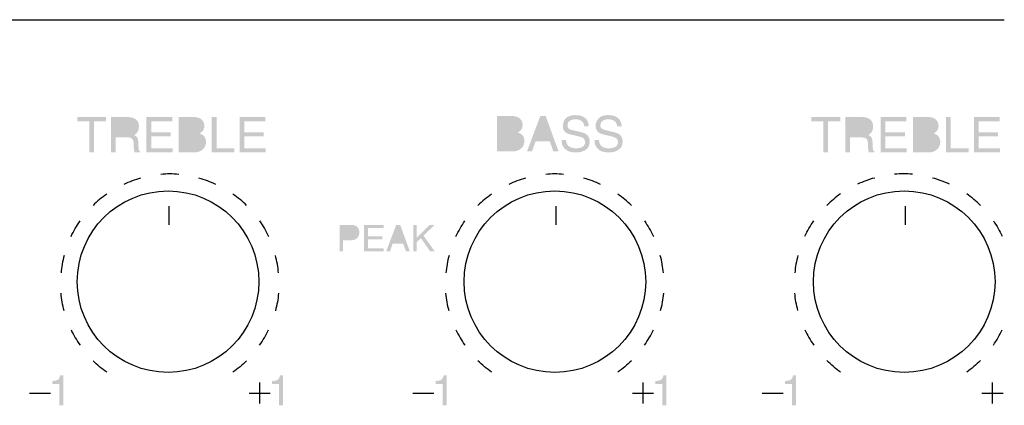
# Model space of a CAD drawing. Extents: x -241 to 241, y -143 to 142.
# Drawn here: x -105 to -48, y 48 to 70 of the extents above; entities that cross this region are included whole.
import ezdxf

# ---------------------------------------------------------------- set-up
doc = ezdxf.new("R2010")
doc.units = 0
doc.header["$LTSCALE"] = 200
doc.header["$MEASUREMENT"] = 0
doc.layers.add('_______1', color=160, linetype='CONTINUOUS')
doc.layers.add('LINE', color=7, linetype='CONTINUOUS')

# ---------------------------------------------------------------- blocks, each defined once
blk = doc.blocks.new('PAM-510')
at = {"layer": '_______1'}
h = blk.add_hatch(color=7, dxfattribs=at)
h.dxf.hatch_style = 2
h.paths.add_polyline_path([(172451.806, 50920.505), (172453.453, 50920.505), (172453.453, 50920.26), (172452.765, 50920.26), (172452.765, 50918.478), (172452.491, 50918.478), (172452.491, 50920.26), (172451.806, 50920.26)])
h = blk.add_hatch(color=7, dxfattribs=at)
h.dxf.hatch_style = 2
edge = h.paths.add_edge_path(flags=16)
edge.add_spline(control_points=[(172454.015, 50919.585), (172454.015, 50919.585), (172454.65, 50919.585), (172454.65, 50919.585), (172454.847, 50919.585), (172455.064, 50919.63), (172455.064, 50919.93), (172455.064, 50920.244), (172454.834, 50920.269), (172454.696, 50920.269), (172454.696, 50920.269), (172454.015, 50920.269), (172454.015, 50920.269), (172454.015, 50920.269), (172454.015, 50919.585), (172454.015, 50919.585)], knot_values=[0, 0, 0, 0, 1, 1, 1, 2, 2, 2, 3, 3, 3, 4, 4, 4, 5, 5, 5, 5], degree=3, periodic=0)
edge = h.paths.add_edge_path()
edge.add_spline(control_points=[(172454.015, 50918.478), (172454.015, 50918.478), (172453.74, 50918.478), (172453.74, 50918.478), (172453.74, 50918.478), (172453.74, 50920.505), (172453.74, 50920.505), (172453.74, 50920.505), (172454.676, 50920.505), (172454.676, 50920.505), (172455.012, 50920.505), (172455.341, 50920.392), (172455.341, 50919.959), (172455.341, 50919.659), (172455.193, 50919.553), (172455.064, 50919.475), (172455.177, 50919.427), (172455.293, 50919.375), (172455.303, 50919.091), (172455.303, 50919.091), (172455.319, 50918.723), (172455.319, 50918.723), (172455.325, 50918.613), (172455.338, 50918.575), (172455.422, 50918.523), (172455.422, 50918.523), (172455.422, 50918.478), (172455.422, 50918.478), (172455.422, 50918.478), (172455.086, 50918.478), (172455.086, 50918.478), (172455.044, 50918.6), (172455.038, 50918.91), (172455.038, 50918.985), (172455.038, 50919.152), (172455.006, 50919.346), (172454.676, 50919.346), (172454.676, 50919.346), (172454.015, 50919.346), (172454.015, 50919.346), (172454.015, 50919.346), (172454.015, 50918.478), (172454.015, 50918.478)], knot_values=[0, 0, 0, 0, 1, 1, 1, 2, 2, 2, 3, 3, 3, 4, 4, 4, 5, 5, 5, 6, 6, 6, 7, 7, 7, 8, 8, 8, 9, 9, 9, 10, 10, 10, 11, 11, 11, 12, 12, 12, 13, 13, 13, 14, 14, 14, 14], degree=3, periodic=0)
h = blk.add_hatch(color=7, dxfattribs=at)
h.dxf.hatch_style = 2
h.paths.add_polyline_path([(172457.268, 50918.478), (172455.771, 50918.478), (172455.771, 50920.505), (172457.246, 50920.505), (172457.246, 50920.26), (172456.045, 50920.26), (172456.045, 50919.637), (172457.159, 50919.637), (172457.159, 50919.398), (172456.045, 50919.398), (172456.045, 50918.72), (172457.268, 50918.72)])
h = blk.add_hatch(color=7, dxfattribs=at)
h.dxf.hatch_style = 2
edge = h.paths.add_edge_path(flags=16)
edge.add_spline(control_points=[(172457.895, 50918.71), (172457.895, 50918.71), (172458.479, 50918.71), (172458.479, 50918.71), (172458.763, 50918.71), (172458.908, 50918.852), (172458.908, 50919.081), (172458.908, 50919.362), (172458.66, 50919.424), (172458.431, 50919.424), (172458.431, 50919.424), (172457.895, 50919.424), (172457.895, 50919.424), (172457.895, 50919.424), (172457.895, 50918.71), (172457.895, 50918.71)], knot_values=[0, 0, 0, 0, 1, 1, 1, 2, 2, 2, 3, 3, 3, 4, 4, 4, 5, 5, 5, 5], degree=3, periodic=0)
edge = h.paths.add_edge_path(flags=16)
edge.add_spline(control_points=[(172457.895, 50919.65), (172457.895, 50919.65), (172458.385, 50919.65), (172458.385, 50919.65), (172458.653, 50919.65), (172458.811, 50919.724), (172458.811, 50919.969), (172458.811, 50920.163), (172458.695, 50920.269), (172458.392, 50920.269), (172458.392, 50920.269), (172457.895, 50920.269), (172457.895, 50920.269), (172457.895, 50920.269), (172457.895, 50919.65), (172457.895, 50919.65)], knot_values=[0, 0, 0, 0, 1, 1, 1, 2, 2, 2, 3, 3, 3, 4, 4, 4, 5, 5, 5, 5], degree=3, periodic=0)
edge = h.paths.add_edge_path()
edge.add_spline(control_points=[(172457.62, 50920.505), (172457.62, 50920.505), (172458.511, 50920.505), (172458.511, 50920.505), (172458.889, 50920.505), (172459.086, 50920.269), (172459.086, 50919.992), (172459.086, 50919.859), (172459.034, 50919.675), (172458.815, 50919.569), (172458.947, 50919.514), (172459.179, 50919.424), (172459.179, 50919.072), (172459.179, 50918.752), (172458.944, 50918.478), (172458.495, 50918.478), (172458.495, 50918.478), (172457.62, 50918.478), (172457.62, 50918.478), (172457.62, 50918.478), (172457.62, 50920.505), (172457.62, 50920.505)], knot_values=[0, 0, 0, 0, 1, 1, 1, 2, 2, 2, 3, 3, 3, 4, 4, 4, 5, 5, 5, 6, 6, 6, 7, 7, 7, 7], degree=3, periodic=0)
h = blk.add_hatch(color=7, dxfattribs=at)
h.dxf.hatch_style = 2
h.paths.add_polyline_path([(172459.783, 50918.72), (172460.81, 50918.72), (172460.81, 50918.478), (172459.512, 50918.478), (172459.512, 50920.505), (172459.783, 50920.505)])
h = blk.add_hatch(color=7, dxfattribs=at)
h.dxf.hatch_style = 2
h.paths.add_polyline_path([(172462.598, 50918.478), (172461.103, 50918.478), (172461.103, 50920.505), (172462.582, 50920.505), (172462.582, 50920.26), (172461.378, 50920.26), (172461.378, 50919.637), (172462.485, 50919.637), (172462.485, 50919.398), (172461.378, 50919.398), (172461.378, 50918.72), (172462.598, 50918.72)])
h = blk.add_hatch(color=7, dxfattribs=at)
h.dxf.hatch_style = 2
edge = h.paths.add_edge_path(flags=16)
edge.add_spline(control_points=[(172476.114, 50918.771), (172476.114, 50918.771), (172476.698, 50918.771), (172476.698, 50918.771), (172476.986, 50918.771), (172477.128, 50918.914), (172477.128, 50919.14), (172477.128, 50919.427), (172476.879, 50919.482), (172476.653, 50919.482), (172476.653, 50919.482), (172476.114, 50919.482), (172476.114, 50919.482), (172476.114, 50919.482), (172476.114, 50918.771), (172476.114, 50918.771)], knot_values=[0, 0, 0, 0, 1, 1, 1, 2, 2, 2, 3, 3, 3, 4, 4, 4, 5, 5, 5, 5], degree=3, periodic=0)
edge = h.paths.add_edge_path(flags=16)
edge.add_spline(control_points=[(172476.114, 50919.704), (172476.114, 50919.704), (172476.608, 50919.704), (172476.608, 50919.704), (172476.873, 50919.704), (172477.034, 50919.788), (172477.034, 50920.03), (172477.034, 50920.221), (172476.915, 50920.327), (172476.611, 50920.327), (172476.611, 50920.327), (172476.114, 50920.327), (172476.114, 50920.327), (172476.114, 50920.327), (172476.114, 50919.704), (172476.114, 50919.704)], knot_values=[0, 0, 0, 0, 1, 1, 1, 2, 2, 2, 3, 3, 3, 4, 4, 4, 5, 5, 5, 5], degree=3, periodic=0)
edge = h.paths.add_edge_path()
edge.add_spline(control_points=[(172475.84, 50920.563), (172475.84, 50920.563), (172476.731, 50920.563), (172476.731, 50920.563), (172477.111, 50920.563), (172477.305, 50920.327), (172477.305, 50920.053), (172477.305, 50919.914), (172477.26, 50919.733), (172477.034, 50919.62), (172477.17, 50919.572), (172477.405, 50919.482), (172477.405, 50919.133), (172477.405, 50918.81), (172477.16, 50918.536), (172476.714, 50918.536), (172476.714, 50918.536), (172475.84, 50918.536), (172475.84, 50918.536), (172475.84, 50918.536), (172475.84, 50920.563), (172475.84, 50920.563)], knot_values=[0, 0, 0, 0, 1, 1, 1, 2, 2, 2, 3, 3, 3, 4, 4, 4, 5, 5, 5, 6, 6, 6, 7, 7, 7, 7], degree=3, periodic=0)
h = blk.add_hatch(color=7, dxfattribs=at)
h.dxf.hatch_style = 2
edge = h.paths.add_edge_path(flags=16)
edge.add_spline(control_points=[(172478.761, 50919.365), (172478.761, 50919.365), (172478.464, 50920.26), (172478.464, 50920.26), (172478.464, 50920.26), (172478.458, 50920.26), (172478.458, 50920.26), (172478.458, 50920.26), (172478.132, 50919.365), (172478.132, 50919.365), (172478.132, 50919.365), (172478.761, 50919.365), (172478.761, 50919.365)], knot_values=[0, 0, 0, 0, 1, 1, 1, 2, 2, 2, 3, 3, 3, 4, 4, 4, 4], degree=3, periodic=0)
edge = h.paths.add_edge_path()
edge.add_spline(control_points=[(172478.051, 50919.123), (172478.051, 50919.123), (172477.838, 50918.536), (172477.838, 50918.536), (172477.838, 50918.536), (172477.554, 50918.536), (172477.554, 50918.536), (172477.554, 50918.536), (172478.316, 50920.563), (172478.316, 50920.563), (172478.316, 50920.563), (172478.625, 50920.563), (172478.625, 50920.563), (172478.625, 50920.563), (172479.361, 50918.536), (172479.361, 50918.536), (172479.361, 50918.536), (172479.061, 50918.536), (172479.061, 50918.536), (172479.061, 50918.536), (172478.861, 50919.123), (172478.861, 50919.123), (172478.861, 50919.123), (172478.051, 50919.123), (172478.051, 50919.123)], knot_values=[0, 0, 0, 0, 1, 1, 1, 2, 2, 2, 3, 3, 3, 4, 4, 4, 5, 5, 5, 6, 6, 6, 7, 7, 7, 8, 8, 8, 8], degree=3, periodic=0)
h = blk.add_hatch(color=7, dxfattribs=at)
h.dxf.hatch_style = 2
edge = h.paths.add_edge_path()
edge.add_spline(control_points=[(172480.833, 50919.969), (172480.821, 50920.279), (172480.559, 50920.379), (172480.333, 50920.379), (172480.159, 50920.379), (172479.871, 50920.331), (172479.871, 50920.024), (172479.871, 50919.853), (172479.991, 50919.798), (172480.107, 50919.769), (172480.107, 50919.769), (172480.688, 50919.633), (172480.688, 50919.633), (172480.95, 50919.572), (172481.147, 50919.414), (172481.147, 50919.098), (172481.147, 50918.613), (172480.704, 50918.478), (172480.352, 50918.478), (172479.981, 50918.478), (172479.83, 50918.591), (172479.742, 50918.675), (172479.568, 50918.833), (172479.533, 50918.997), (172479.533, 50919.191), (172479.533, 50919.191), (172479.791, 50919.191), (172479.791, 50919.191), (172479.791, 50918.823), (172480.088, 50918.717), (172480.352, 50918.717), (172480.549, 50918.717), (172480.882, 50918.762), (172480.882, 50919.056), (172480.882, 50919.272), (172480.782, 50919.336), (172480.449, 50919.414), (172480.449, 50919.414), (172480.033, 50919.511), (172480.033, 50919.511), (172479.901, 50919.543), (172479.604, 50919.633), (172479.604, 50919.992), (172479.604, 50920.302), (172479.81, 50920.618), (172480.301, 50920.618), (172481.008, 50920.618), (172481.079, 50920.189), (172481.092, 50919.969), (172481.092, 50919.969), (172480.833, 50919.969), (172480.833, 50919.969)], knot_values=[0, 0, 0, 0, 1, 1, 1, 2, 2, 2, 3, 3, 3, 4, 4, 4, 5, 5, 5, 6, 6, 6, 7, 7, 7, 8, 8, 8, 9, 9, 9, 10, 10, 10, 11, 11, 11, 12, 12, 12, 13, 13, 13, 14, 14, 14, 15, 15, 15, 16, 16, 16, 17, 17, 17, 17], degree=3, periodic=0)
h = blk.add_hatch(color=7, dxfattribs=at)
h.dxf.hatch_style = 2
edge = h.paths.add_edge_path()
edge.add_spline(control_points=[(172482.715, 50919.969), (172482.699, 50920.279), (172482.438, 50920.379), (172482.212, 50920.379), (172482.038, 50920.379), (172481.75, 50920.331), (172481.75, 50920.024), (172481.75, 50919.853), (172481.873, 50919.798), (172481.992, 50919.769), (172481.992, 50919.769), (172482.57, 50919.633), (172482.57, 50919.633), (172482.832, 50919.572), (172483.032, 50919.414), (172483.032, 50919.098), (172483.032, 50918.613), (172482.58, 50918.478), (172482.234, 50918.478), (172481.857, 50918.478), (172481.715, 50918.591), (172481.624, 50918.675), (172481.453, 50918.833), (172481.418, 50918.997), (172481.418, 50919.191), (172481.418, 50919.191), (172481.676, 50919.191), (172481.676, 50919.191), (172481.676, 50918.823), (172481.973, 50918.717), (172482.234, 50918.717), (172482.431, 50918.717), (172482.764, 50918.762), (172482.764, 50919.056), (172482.764, 50919.272), (172482.667, 50919.336), (172482.335, 50919.414), (172482.335, 50919.414), (172481.918, 50919.511), (172481.918, 50919.511), (172481.786, 50919.543), (172481.486, 50919.633), (172481.486, 50919.992), (172481.486, 50920.302), (172481.692, 50920.618), (172482.183, 50920.618), (172482.893, 50920.618), (172482.961, 50920.189), (172482.974, 50919.969), (172482.974, 50919.969), (172482.715, 50919.969), (172482.715, 50919.969)], knot_values=[0, 0, 0, 0, 1, 1, 1, 2, 2, 2, 3, 3, 3, 4, 4, 4, 5, 5, 5, 6, 6, 6, 7, 7, 7, 8, 8, 8, 9, 9, 9, 10, 10, 10, 11, 11, 11, 12, 12, 12, 13, 13, 13, 14, 14, 14, 15, 15, 15, 16, 16, 16, 17, 17, 17, 17], degree=3, periodic=0)
h = blk.add_hatch(color=7, dxfattribs=at)
h.dxf.hatch_style = 2
h.paths.add_polyline_path([(172493.836, 50920.505), (172495.483, 50920.505), (172495.483, 50920.26), (172494.795, 50920.26), (172494.795, 50918.478), (172494.521, 50918.478), (172494.521, 50920.26), (172493.836, 50920.26)])
h = blk.add_hatch(color=7, dxfattribs=at)
h.dxf.hatch_style = 2
edge = h.paths.add_edge_path(flags=16)
edge.add_spline(control_points=[(172496.044, 50919.585), (172496.044, 50919.585), (172496.68, 50919.585), (172496.68, 50919.585), (172496.877, 50919.585), (172497.093, 50919.63), (172497.093, 50919.93), (172497.093, 50920.244), (172496.864, 50920.269), (172496.725, 50920.269), (172496.725, 50920.269), (172496.044, 50920.269), (172496.044, 50920.269), (172496.044, 50920.269), (172496.044, 50919.585), (172496.044, 50919.585)], knot_values=[0, 0, 0, 0, 1, 1, 1, 2, 2, 2, 3, 3, 3, 4, 4, 4, 5, 5, 5, 5], degree=3, periodic=0)
edge = h.paths.add_edge_path()
edge.add_spline(control_points=[(172496.044, 50918.478), (172496.044, 50918.478), (172495.77, 50918.478), (172495.77, 50918.478), (172495.77, 50918.478), (172495.77, 50920.505), (172495.77, 50920.505), (172495.77, 50920.505), (172496.706, 50920.505), (172496.706, 50920.505), (172497.042, 50920.505), (172497.371, 50920.392), (172497.371, 50919.959), (172497.371, 50919.659), (172497.222, 50919.553), (172497.093, 50919.475), (172497.21, 50919.427), (172497.323, 50919.375), (172497.335, 50919.091), (172497.335, 50919.091), (172497.352, 50918.723), (172497.352, 50918.723), (172497.355, 50918.613), (172497.368, 50918.575), (172497.448, 50918.523), (172497.448, 50918.523), (172497.448, 50918.478), (172497.448, 50918.478), (172497.448, 50918.478), (172497.116, 50918.478), (172497.116, 50918.478), (172497.077, 50918.6), (172497.071, 50918.91), (172497.071, 50918.985), (172497.071, 50919.152), (172497.035, 50919.346), (172496.706, 50919.346), (172496.706, 50919.346), (172496.044, 50919.346), (172496.044, 50919.346), (172496.044, 50919.346), (172496.044, 50918.478), (172496.044, 50918.478)], knot_values=[0, 0, 0, 0, 1, 1, 1, 2, 2, 2, 3, 3, 3, 4, 4, 4, 5, 5, 5, 6, 6, 6, 7, 7, 7, 8, 8, 8, 9, 9, 9, 10, 10, 10, 11, 11, 11, 12, 12, 12, 13, 13, 13, 14, 14, 14, 14], degree=3, periodic=0)
h = blk.add_hatch(color=7, dxfattribs=at)
h.dxf.hatch_style = 2
h.paths.add_polyline_path([(172499.298, 50918.478), (172497.8, 50918.478), (172497.8, 50920.505), (172499.279, 50920.505), (172499.279, 50920.26), (172498.075, 50920.26), (172498.075, 50919.637), (172499.185, 50919.637), (172499.185, 50919.398), (172498.075, 50919.398), (172498.075, 50918.72), (172499.298, 50918.72)])
h = blk.add_hatch(color=7, dxfattribs=at)
h.dxf.hatch_style = 2
edge = h.paths.add_edge_path(flags=16)
edge.add_spline(control_points=[(172499.924, 50918.71), (172499.924, 50918.71), (172500.512, 50918.71), (172500.512, 50918.71), (172500.796, 50918.71), (172500.938, 50918.852), (172500.938, 50919.081), (172500.938, 50919.362), (172500.686, 50919.424), (172500.46, 50919.424), (172500.46, 50919.424), (172499.924, 50919.424), (172499.924, 50919.424), (172499.924, 50919.424), (172499.924, 50918.71), (172499.924, 50918.71)], knot_values=[0, 0, 0, 0, 1, 1, 1, 2, 2, 2, 3, 3, 3, 4, 4, 4, 5, 5, 5, 5], degree=3, periodic=0)
edge = h.paths.add_edge_path(flags=16)
edge.add_spline(control_points=[(172499.924, 50919.65), (172499.924, 50919.65), (172500.415, 50919.65), (172500.415, 50919.65), (172500.683, 50919.65), (172500.841, 50919.724), (172500.841, 50919.969), (172500.841, 50920.163), (172500.725, 50920.269), (172500.422, 50920.269), (172500.422, 50920.269), (172499.924, 50920.269), (172499.924, 50920.269), (172499.924, 50920.269), (172499.924, 50919.65), (172499.924, 50919.65)], knot_values=[0, 0, 0, 0, 1, 1, 1, 2, 2, 2, 3, 3, 3, 4, 4, 4, 5, 5, 5, 5], degree=3, periodic=0)
edge = h.paths.add_edge_path()
edge.add_spline(control_points=[(172499.65, 50920.505), (172499.65, 50920.505), (172500.541, 50920.505), (172500.541, 50920.505), (172500.922, 50920.505), (172501.116, 50920.269), (172501.116, 50919.992), (172501.116, 50919.859), (172501.067, 50919.675), (172500.844, 50919.569), (172500.977, 50919.514), (172501.212, 50919.424), (172501.212, 50919.072), (172501.212, 50918.752), (172500.97, 50918.478), (172500.525, 50918.478), (172500.525, 50918.478), (172499.65, 50918.478), (172499.65, 50918.478), (172499.65, 50918.478), (172499.65, 50920.505), (172499.65, 50920.505)], knot_values=[0, 0, 0, 0, 1, 1, 1, 2, 2, 2, 3, 3, 3, 4, 4, 4, 5, 5, 5, 6, 6, 6, 7, 7, 7, 7], degree=3, periodic=0)
h = blk.add_hatch(color=7, dxfattribs=at)
h.dxf.hatch_style = 2
h.paths.add_polyline_path([(172501.813, 50918.72), (172502.843, 50918.72), (172502.843, 50918.478), (172501.542, 50918.478), (172501.542, 50920.505), (172501.813, 50920.505)])
h = blk.add_hatch(color=7, dxfattribs=at)
h.dxf.hatch_style = 2
h.paths.add_polyline_path([(172504.628, 50918.478), (172503.136, 50918.478), (172503.136, 50920.505), (172504.612, 50920.505), (172504.612, 50920.26), (172503.411, 50920.26), (172503.411, 50919.637), (172504.518, 50919.637), (172504.518, 50919.398), (172503.411, 50919.398), (172503.411, 50918.72), (172504.628, 50918.72)])
h = blk.add_hatch(color=7, dxfattribs=at)
h.dxf.hatch_style = 2
edge = h.paths.add_edge_path(flags=16)
edge.add_spline(control_points=[(172467.027, 50913.623), (172467.027, 50913.623), (172467.437, 50913.623), (172467.437, 50913.623), (172467.624, 50913.623), (172467.747, 50913.694), (172467.747, 50913.9), (172467.747, 50914.088), (172467.614, 50914.155), (172467.45, 50914.155), (172467.45, 50914.155), (172467.027, 50914.155), (172467.027, 50914.155), (172467.027, 50914.155), (172467.027, 50913.623), (172467.027, 50913.623)], knot_values=[0, 0, 0, 0, 1, 1, 1, 2, 2, 2, 3, 3, 3, 4, 4, 4, 5, 5, 5, 5], degree=3, periodic=0)
edge = h.paths.add_edge_path()
edge.add_spline(control_points=[(172467.027, 50912.809), (172467.027, 50912.809), (172466.824, 50912.809), (172466.824, 50912.809), (172466.824, 50912.809), (172466.824, 50914.33), (172466.824, 50914.33), (172466.824, 50914.33), (172467.508, 50914.33), (172467.508, 50914.33), (172467.789, 50914.33), (172467.957, 50914.146), (172467.957, 50913.9), (172467.957, 50913.687), (172467.837, 50913.452), (172467.508, 50913.452), (172467.508, 50913.452), (172467.027, 50913.452), (172467.027, 50913.452), (172467.027, 50913.452), (172467.027, 50912.809), (172467.027, 50912.809)], knot_values=[0, 0, 0, 0, 1, 1, 1, 2, 2, 2, 3, 3, 3, 4, 4, 4, 5, 5, 5, 6, 6, 6, 7, 7, 7, 7], degree=3, periodic=0)
h = blk.add_hatch(color=7, dxfattribs=at)
h.dxf.hatch_style = 2
h.paths.add_polyline_path([(172469.358, 50912.809), (172468.231, 50912.809), (172468.231, 50914.33), (172469.341, 50914.33), (172469.341, 50914.146), (172468.444, 50914.146), (172468.444, 50913.678), (172469.274, 50913.678), (172469.274, 50913.497), (172468.444, 50913.497), (172468.444, 50912.99), (172469.358, 50912.99)])
h = blk.add_hatch(color=7, dxfattribs=at)
h.dxf.hatch_style = 2
edge = h.paths.add_edge_path(flags=16)
edge.add_spline(control_points=[(172470.404, 50913.429), (172470.404, 50913.429), (172470.174, 50914.1), (172470.174, 50914.1), (172470.174, 50914.1), (172470.171, 50914.1), (172470.171, 50914.1), (172470.171, 50914.1), (172469.929, 50913.429), (172469.929, 50913.429), (172469.929, 50913.429), (172470.404, 50913.429), (172470.404, 50913.429)], knot_values=[0, 0, 0, 0, 1, 1, 1, 2, 2, 2, 3, 3, 3, 4, 4, 4, 4], degree=3, periodic=0)
edge = h.paths.add_edge_path()
edge.add_spline(control_points=[(172469.864, 50913.251), (172469.864, 50913.251), (172469.709, 50912.809), (172469.709, 50912.809), (172469.709, 50912.809), (172469.493, 50912.809), (172469.493, 50912.809), (172469.493, 50912.809), (172470.068, 50914.33), (172470.068, 50914.33), (172470.068, 50914.33), (172470.297, 50914.33), (172470.297, 50914.33), (172470.297, 50914.33), (172470.849, 50912.809), (172470.849, 50912.809), (172470.849, 50912.809), (172470.626, 50912.809), (172470.626, 50912.809), (172470.626, 50912.809), (172470.471, 50913.251), (172470.471, 50913.251), (172470.471, 50913.251), (172469.864, 50913.251), (172469.864, 50913.251)], knot_values=[0, 0, 0, 0, 1, 1, 1, 2, 2, 2, 3, 3, 3, 4, 4, 4, 5, 5, 5, 6, 6, 6, 7, 7, 7, 8, 8, 8, 8], degree=3, periodic=0)
h = blk.add_hatch(color=7, dxfattribs=at)
h.dxf.hatch_style = 2
h.paths.add_polyline_path([(172471.243, 50912.809), (172471.039, 50912.809), (172471.039, 50914.33), (172471.243, 50914.33), (172471.243, 50913.594), (172471.979, 50914.33), (172472.266, 50914.33), (172471.63, 50913.71), (172472.279, 50912.809), (172472.014, 50912.809), (172471.482, 50913.568), (172471.243, 50913.345)])
h = blk.add_hatch(color=7, dxfattribs=at)
h.dxf.hatch_style = 2
edge = h.paths.add_edge_path()
edge.add_spline(control_points=[(172450.373, 50905.214), (172450.373, 50905.214), (172450.373, 50905.381), (172450.373, 50905.381), (172450.528, 50905.391), (172450.631, 50905.417), (172450.699, 50905.456), (172450.757, 50905.498), (172450.806, 50905.575), (172450.835, 50905.714), (172450.835, 50905.714), (172451.006, 50905.714), (172451.006, 50905.714), (172451.006, 50905.714), (172451.006, 50903.993), (172451.006, 50903.993), (172451.006, 50903.993), (172450.774, 50903.993), (172450.774, 50903.993), (172450.774, 50903.993), (172450.774, 50905.214), (172450.774, 50905.214), (172450.774, 50905.214), (172450.373, 50905.214), (172450.373, 50905.214)], knot_values=[0, 0, 0, 0, 1, 1, 1, 2, 2, 2, 3, 3, 3, 4, 4, 4, 5, 5, 5, 6, 6, 6, 7, 7, 7, 8, 8, 8, 8], degree=3, periodic=0)
h = blk.add_hatch(color=7, dxfattribs=at)
h.dxf.hatch_style = 2
edge = h.paths.add_edge_path()
edge.add_spline(control_points=[(172462.956, 50905.214), (172462.956, 50905.214), (172462.956, 50905.381), (172462.956, 50905.381), (172463.111, 50905.391), (172463.221, 50905.417), (172463.279, 50905.456), (172463.344, 50905.498), (172463.389, 50905.575), (172463.418, 50905.714), (172463.418, 50905.714), (172463.589, 50905.714), (172463.589, 50905.714), (172463.589, 50905.714), (172463.589, 50903.993), (172463.589, 50903.993), (172463.589, 50903.993), (172463.36, 50903.993), (172463.36, 50903.993), (172463.36, 50903.993), (172463.36, 50905.214), (172463.36, 50905.214), (172463.36, 50905.214), (172462.956, 50905.214), (172462.956, 50905.214)], knot_values=[0, 0, 0, 0, 1, 1, 1, 2, 2, 2, 3, 3, 3, 4, 4, 4, 5, 5, 5, 6, 6, 6, 7, 7, 7, 8, 8, 8, 8], degree=3, periodic=0)
h = blk.add_hatch(color=7, dxfattribs=at)
h.dxf.hatch_style = 2
edge = h.paths.add_edge_path()
edge.add_spline(control_points=[(172472.321, 50905.214), (172472.321, 50905.214), (172472.321, 50905.381), (172472.321, 50905.381), (172472.476, 50905.398), (172472.586, 50905.42), (172472.647, 50905.456), (172472.712, 50905.498), (172472.757, 50905.575), (172472.786, 50905.714), (172472.786, 50905.714), (172472.96, 50905.714), (172472.96, 50905.714), (172472.96, 50905.714), (172472.96, 50903.993), (172472.96, 50903.993), (172472.96, 50903.993), (172472.725, 50903.993), (172472.725, 50903.993), (172472.725, 50903.993), (172472.725, 50905.214), (172472.725, 50905.214), (172472.725, 50905.214), (172472.321, 50905.214), (172472.321, 50905.214)], knot_values=[0, 0, 0, 0, 1, 1, 1, 2, 2, 2, 3, 3, 3, 4, 4, 4, 5, 5, 5, 6, 6, 6, 7, 7, 7, 8, 8, 8, 8], degree=3, periodic=0)
h = blk.add_hatch(color=7, dxfattribs=at)
h.dxf.hatch_style = 2
edge = h.paths.add_edge_path()
edge.add_spline(control_points=[(172484.904, 50905.214), (172484.904, 50905.214), (172484.904, 50905.381), (172484.904, 50905.381), (172485.059, 50905.398), (172485.166, 50905.42), (172485.23, 50905.456), (172485.295, 50905.498), (172485.337, 50905.575), (172485.369, 50905.714), (172485.369, 50905.714), (172485.54, 50905.714), (172485.54, 50905.714), (172485.54, 50905.714), (172485.54, 50903.993), (172485.54, 50903.993), (172485.54, 50903.993), (172485.304, 50903.993), (172485.304, 50903.993), (172485.304, 50903.993), (172485.304, 50905.214), (172485.304, 50905.214), (172485.304, 50905.214), (172484.904, 50905.214), (172484.904, 50905.214)], knot_values=[0, 0, 0, 0, 1, 1, 1, 2, 2, 2, 3, 3, 3, 4, 4, 4, 5, 5, 5, 6, 6, 6, 7, 7, 7, 8, 8, 8, 8], degree=3, periodic=0)
h = blk.add_hatch(color=7, dxfattribs=at)
h.dxf.hatch_style = 2
edge = h.paths.add_edge_path()
edge.add_spline(control_points=[(172492.319, 50905.214), (172492.319, 50905.214), (172492.319, 50905.381), (172492.319, 50905.381), (172492.477, 50905.398), (172492.587, 50905.42), (172492.648, 50905.456), (172492.71, 50905.498), (172492.755, 50905.575), (172492.79, 50905.714), (172492.79, 50905.714), (172492.958, 50905.714), (172492.958, 50905.714), (172492.958, 50905.714), (172492.958, 50903.993), (172492.958, 50903.993), (172492.958, 50903.993), (172492.726, 50903.993), (172492.726, 50903.993), (172492.726, 50903.993), (172492.726, 50905.214), (172492.726, 50905.214), (172492.726, 50905.214), (172492.319, 50905.214), (172492.319, 50905.214)], knot_values=[0, 0, 0, 0, 1, 1, 1, 2, 2, 2, 3, 3, 3, 4, 4, 4, 5, 5, 5, 6, 6, 6, 7, 7, 7, 8, 8, 8, 8], degree=3, periodic=0)
at = {"layer": '_______1', "color": 7}
for p, q in [((172347.184, 50926.083), (172504.88, 50926.083)), ((172457.052, 50915.392), (172457.052, 50914.333)), ((172479.197, 50915.392), (172479.197, 50914.333)), ((172499.198, 50915.392), (172499.198, 50914.333)), ((172462.256, 50904.097), (172462.256, 50905.294)), ((172484.2, 50904.097), (172484.2, 50905.294)), ((172504.202, 50904.097), (172504.202, 50905.294)), ((172449.072, 50904.697), (172450.27, 50904.697)), ((172461.649, 50904.697), (172462.85, 50904.697)), ((172471.02, 50904.697), (172472.221, 50904.697)), ((172483.603, 50904.697), (172484.804, 50904.697)), ((172491.021, 50904.697), (172492.219, 50904.697)), ((172503.601, 50904.697), (172504.805, 50904.697))]:
    blk.add_line(p, q, dxfattribs=at)
for centre in [(172457.005, 50911.076), (172479.15, 50911.076), (172499.148, 50911.076)]:
    blk.add_circle(centre, 5.199, dxfattribs=at)
for points in [[(172454.492, 50916.67), (172454.809, 50916.812), (172455.125, 50916.931), (172455.457, 50917.015)], [(172454.492, 50916.67), (172454.809, 50916.812), (172455.125, 50916.931), (172455.457, 50917.015)], [(172457.62, 50917.222), (172457.278, 50917.254), (172456.936, 50917.254), (172456.597, 50917.222)], [(172457.62, 50917.222), (172457.278, 50917.254), (172456.936, 50917.254), (172456.597, 50917.222)], [(172458.753, 50917.015), (172459.089, 50916.931), (172459.405, 50916.812), (172459.722, 50916.67)], [(172458.753, 50917.015), (172459.089, 50916.931), (172459.405, 50916.812), (172459.722, 50916.67)], [(172476.527, 50916.67), (172476.84, 50916.812), (172477.157, 50916.931), (172477.492, 50917.015)], [(172476.527, 50916.67), (172476.84, 50916.812), (172477.157, 50916.931), (172477.492, 50917.015)], [(172479.652, 50917.222), (172479.31, 50917.254), (172478.971, 50917.254), (172478.632, 50917.222)], [(172479.652, 50917.222), (172479.31, 50917.254), (172478.971, 50917.254), (172478.632, 50917.222)], [(172480.792, 50917.015), (172481.121, 50916.931), (172481.444, 50916.812), (172481.75, 50916.67)], [(172480.792, 50917.015), (172481.121, 50916.931), (172481.444, 50916.812), (172481.75, 50916.67)], [(172496.496, 50916.673), (172496.813, 50916.825), (172497.129, 50916.938), (172497.461, 50917.032)], [(172496.496, 50916.673), (172496.813, 50916.825), (172497.129, 50916.938), (172497.461, 50917.032)], [(172499.624, 50917.232), (172499.282, 50917.261), (172498.94, 50917.261), (172498.601, 50917.232)], [(172499.624, 50917.232), (172499.282, 50917.261), (172498.94, 50917.261), (172498.601, 50917.232)], [(172500.76, 50917.032), (172501.093, 50916.938), (172501.409, 50916.825), (172501.726, 50916.673)], [(172500.76, 50917.032), (172501.093, 50916.938), (172501.409, 50916.825), (172501.726, 50916.673)], [(172453.495, 50916.095), (172453.211, 50915.895), (172452.952, 50915.679), (172452.714, 50915.437)], [(172453.495, 50916.095), (172453.211, 50915.895), (172452.952, 50915.679), (172452.714, 50915.437)], [(172461.504, 50915.437), (172461.262, 50915.679), (172461, 50915.895), (172460.722, 50916.095)], [(172461.504, 50915.437), (172461.262, 50915.679), (172461, 50915.895), (172460.722, 50916.095)], [(172475.53, 50916.095), (172475.249, 50915.895), (172474.987, 50915.679), (172474.739, 50915.437)], [(172475.53, 50916.095), (172475.249, 50915.895), (172474.987, 50915.679), (172474.739, 50915.437)], [(172483.539, 50915.437), (172483.296, 50915.679), (172483.035, 50915.895), (172482.754, 50916.095)], [(172483.539, 50915.437), (172483.296, 50915.679), (172483.035, 50915.895), (172482.754, 50916.095)], [(172495.499, 50916.099), (172495.218, 50915.905), (172494.96, 50915.689), (172494.714, 50915.443)], [(172495.499, 50916.099), (172495.218, 50915.905), (172494.96, 50915.689), (172494.714, 50915.443)], [(172503.508, 50915.443), (172503.265, 50915.689), (172503.004, 50915.905), (172502.726, 50916.099)], [(172503.508, 50915.443), (172503.265, 50915.689), (172503.004, 50915.905), (172502.726, 50916.099)], [(172451.451, 50913.665), (172451.6, 50913.975), (172451.771, 50914.268), (172451.968, 50914.552)], [(172451.451, 50913.665), (172451.6, 50913.975), (172451.771, 50914.268), (172451.968, 50914.552)], [(172462.246, 50914.552), (172462.443, 50914.268), (172462.611, 50913.975), (172462.763, 50913.665)], [(172462.246, 50914.552), (172462.443, 50914.268), (172462.611, 50913.975), (172462.763, 50913.665)], [(172473.486, 50913.665), (172473.635, 50913.975), (172473.809, 50914.268), (172474, 50914.552)], [(172473.486, 50913.665), (172473.635, 50913.975), (172473.809, 50914.268), (172474, 50914.552)], [(172484.278, 50914.552), (172484.475, 50914.268), (172484.646, 50913.975), (172484.791, 50913.665)], [(172484.278, 50914.552), (172484.475, 50914.268), (172484.646, 50913.975), (172484.791, 50913.665)], [(172493.459, 50913.674), (172493.604, 50913.984), (172493.778, 50914.278), (172493.972, 50914.559)], [(172493.459, 50913.674), (172493.604, 50913.984), (172493.778, 50914.278), (172493.972, 50914.559)], [(172504.253, 50914.559), (172504.447, 50914.278), (172504.618, 50913.984), (172504.763, 50913.674)], [(172504.253, 50914.559), (172504.447, 50914.278), (172504.618, 50913.984), (172504.763, 50913.674)], [(172451.061, 50912.574), (172450.97, 50912.248), (172450.912, 50911.915), (172450.88, 50911.573)], [(172451.061, 50912.574), (172450.97, 50912.248), (172450.912, 50911.915), (172450.88, 50911.573)], [(172463.334, 50911.573), (172463.298, 50911.915), (172463.244, 50912.248), (172463.15, 50912.574)], [(172463.334, 50911.573), (172463.298, 50911.915), (172463.244, 50912.248), (172463.15, 50912.574)], [(172473.093, 50912.574), (172473.005, 50912.248), (172472.947, 50911.915), (172472.915, 50911.573)], [(172473.093, 50912.574), (172473.005, 50912.248), (172472.947, 50911.915), (172472.915, 50911.573)], [(172485.366, 50911.573), (172485.333, 50911.915), (172485.275, 50912.248), (172485.188, 50912.574)], [(172485.366, 50911.573), (172485.333, 50911.915), (172485.275, 50912.248), (172485.188, 50912.574)], [(172493.061, 50912.583), (172492.978, 50912.251), (172492.916, 50911.918), (172492.884, 50911.576)], [(172493.061, 50912.583), (172492.978, 50912.251), (172492.916, 50911.918), (172492.884, 50911.576)], [(172451.061, 50909.407), (172450.97, 50909.739), (172450.912, 50910.075), (172450.88, 50910.411)], [(172451.061, 50909.407), (172450.97, 50909.739), (172450.912, 50910.075), (172450.88, 50910.411)], [(172463.334, 50910.411), (172463.298, 50910.075), (172463.244, 50909.739), (172463.15, 50909.407)], [(172463.334, 50910.411), (172463.298, 50910.075), (172463.244, 50909.739), (172463.15, 50909.407)], [(172473.093, 50909.407), (172473.005, 50909.739), (172472.947, 50910.075), (172472.915, 50910.411)], [(172473.093, 50909.407), (172473.005, 50909.739), (172472.947, 50910.075), (172472.915, 50910.411)], [(172485.366, 50910.411), (172485.333, 50910.075), (172485.275, 50909.739), (172485.188, 50909.407)], [(172485.366, 50910.411), (172485.333, 50910.075), (172485.275, 50909.739), (172485.188, 50909.407)], [(172493.061, 50909.416), (172492.978, 50909.746), (172492.916, 50910.078), (172492.884, 50910.424)], [(172493.061, 50909.416), (172492.978, 50909.746), (172492.916, 50910.078), (172492.884, 50910.424)], [(172451.451, 50908.319), (172451.6, 50908.009), (172451.771, 50907.715), (172451.968, 50907.438)], [(172451.451, 50908.319), (172451.6, 50908.009), (172451.771, 50907.715), (172451.968, 50907.438)], [(172462.246, 50907.438), (172462.443, 50907.715), (172462.611, 50908.009), (172462.763, 50908.319)], [(172462.246, 50907.438), (172462.443, 50907.715), (172462.611, 50908.009), (172462.763, 50908.319)], [(172473.486, 50908.319), (172473.635, 50908.009), (172473.809, 50907.715), (172474, 50907.438)], [(172473.486, 50908.319), (172473.635, 50908.009), (172473.809, 50907.715), (172474, 50907.438)], [(172484.278, 50907.438), (172484.475, 50907.715), (172484.646, 50908.009), (172484.791, 50908.319)], [(172484.278, 50907.438), (172484.475, 50907.715), (172484.646, 50908.009), (172484.791, 50908.319)], [(172493.459, 50908.325), (172493.604, 50908.016), (172493.778, 50907.725), (172493.972, 50907.444)], [(172493.459, 50908.325), (172493.604, 50908.016), (172493.778, 50907.725), (172493.972, 50907.444)], [(172504.253, 50907.444), (172504.447, 50907.725), (172504.618, 50908.016), (172504.763, 50908.325)], [(172504.253, 50907.444), (172504.447, 50907.725), (172504.618, 50908.016), (172504.763, 50908.325)], [(172453.495, 50905.891), (172453.211, 50906.088), (172452.952, 50906.308), (172452.714, 50906.55)], [(172453.495, 50905.891), (172453.211, 50906.088), (172452.952, 50906.308), (172452.714, 50906.55)], [(172461.504, 50906.55), (172461.262, 50906.308), (172461, 50906.088), (172460.722, 50905.891)], [(172461.504, 50906.55), (172461.262, 50906.308), (172461, 50906.088), (172460.722, 50905.891)], [(172475.53, 50905.891), (172475.249, 50906.088), (172474.987, 50906.308), (172474.739, 50906.55)], [(172475.53, 50905.891), (172475.249, 50906.088), (172474.987, 50906.308), (172474.739, 50906.55)], [(172483.539, 50906.55), (172483.296, 50906.308), (172483.035, 50906.088), (172482.754, 50905.891)], [(172483.539, 50906.55), (172483.296, 50906.308), (172483.035, 50906.088), (172482.754, 50905.891)], [(172495.499, 50905.898), (172495.218, 50906.095), (172494.96, 50906.318), (172494.714, 50906.556)], [(172495.499, 50905.898), (172495.218, 50906.095), (172494.96, 50906.318), (172494.714, 50906.556)], [(172503.508, 50906.556), (172503.265, 50906.318), (172503.004, 50906.095), (172502.726, 50905.898)], [(172503.508, 50906.556), (172503.265, 50906.318), (172503.004, 50906.095), (172502.726, 50905.898)]]:
    blk.add_open_spline(points, degree=3, dxfattribs=at)

msp = doc.modelspace()

# ---------------------------------------------------------------- block references
at = {"layer": 'LINE', "color": 3}
msp.add_blockref('PAM-510', (-172553.136, -50855.985), dxfattribs=at)

doc.saveas('drawing.dxf')
